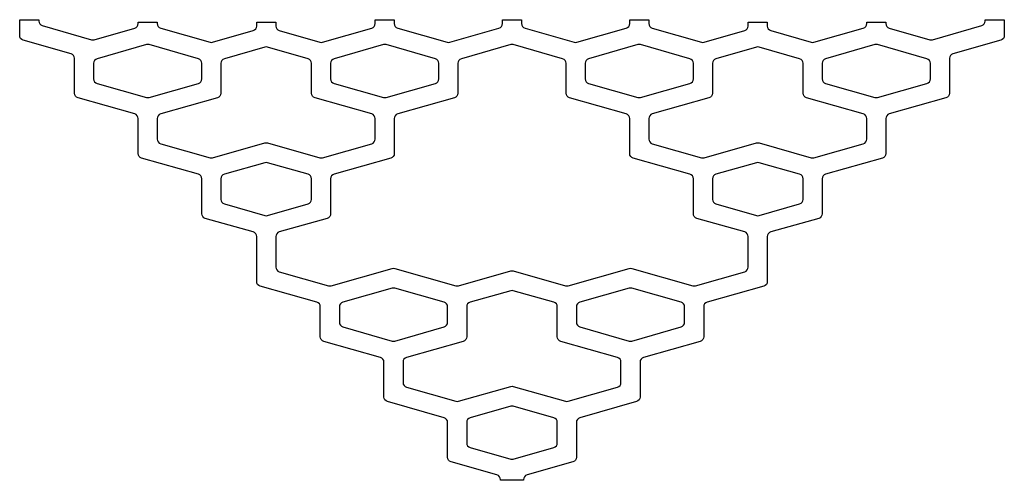
# Model space of a CAD drawing. Units: inches. Extents: x 2.6 to 54.2, y -20.5 to 3.7.
import ezdxf

# ---------------------------------------------------------------- set-up
doc = ezdxf.new("R2010")
doc.units = ezdxf.units.IN
doc.header["$MEASUREMENT"] = 0

msp = doc.modelspace()

# ---------------------------------------------------------------- linework, layer by layer
at = {"linetype": 'Continuous'}
for p, q in [((2.564, 3.663), (3.564, 3.663)), ((21.199, 3.663), (22.199, 3.663)), ((27.87, 3.663), (28.87, 3.663)), ((34.541, 3.663), (35.541, 3.663)), ((53.176, 3.663), (54.176, 3.663)), ((8.776, 3.532), (9.776, 3.532)), ((14.987, 3.532), (15.987, 3.532)), ((40.753, 3.532), (41.753, 3.532)), ((46.964, 3.532), (47.964, 3.532))]:
    msp.add_line(p, q, dxfattribs=at)
for points in [[(54.176, 3.663), (54.176, 2.835, -0.335152), (53.994, 2.595), (51.481, 1.88, 0.335152), (51.3, 1.639), (51.3, -0.194, -0.335152), (51.118, -0.435), (48.146, -1.281, 0.335152), (47.964, -1.521), (47.964, -3.355, -0.335152), (47.783, -3.595), (44.81, -4.441, 0.335152), (44.629, -4.681), (44.629, -6.515, -0.335152), (44.447, -6.755), (41.934, -7.47, 0.335152), (41.753, -7.711), (41.753, -10.067, -0.335152), (41.571, -10.308), (38.599, -11.153, 0.335152), (38.417, -11.394), (38.417, -12.966, -0.335152), (38.236, -13.206), (35.263, -14.052, 0.335152), (35.082, -14.293), (35.082, -16.126, -0.335152), (34.9, -16.366), (31.928, -17.212, 0.335152), (31.746, -17.453), (31.746, -19.286, -0.335152), (31.565, -19.527), (29.158, -20.212, 0.335152), (28.976, -20.452), (28.976, -20.492), (27.764, -20.492), (27.764, -20.452, 0.335152), (27.582, -20.212), (25.175, -19.527, -0.335152), (24.994, -19.286), (24.994, -17.453, 0.335152), (24.812, -17.212), (21.84, -16.366, -0.335152), (21.658, -16.126), (21.658, -14.293, 0.335152), (21.477, -14.052), (18.504, -13.206, -0.335152), (18.323, -12.966), (18.323, -11.394, 0.335152), (18.141, -11.153), (15.169, -10.308, -0.335152), (14.987, -10.067), (14.987, -7.711, 0.335152), (14.806, -7.47), (12.293, -6.755, -0.335152), (12.111, -6.515), (12.111, -4.681, 0.335152), (11.929, -4.441), (8.957, -3.595, -0.335152), (8.776, -3.355), (8.776, -1.521, 0.335152), (8.594, -1.281), (5.622, -0.435, -0.335152), (5.44, -0.194), (5.44, 1.639, 0.335152), (5.258, 1.88), (2.745, 2.595, -0.335152), (2.564, 2.835), (2.564, 3.663)], [(3.564, 3.663), (3.564, 3.59, 0.335152), (3.745, 3.35), (6.331, 2.614, 0.13952), (6.468, 2.614), (8.594, 3.219, 0.335152), (8.776, 3.46), (8.776, 3.532)], [(15.987, 3.532), (15.987, 3.329, 0.335152), (16.169, 3.088), (18.295, 2.483, 0.13952), (18.432, 2.483), (21.017, 3.219, 0.335152), (21.199, 3.46), (21.199, 3.663)], [(22.199, 3.663), (22.199, 3.46, 0.335152), (22.38, 3.219), (24.966, 2.483, 0.13952), (25.103, 2.483), (27.688, 3.219, 0.335152), (27.87, 3.46), (27.87, 3.663)], [(28.87, 3.663), (28.87, 3.46, 0.335152), (29.052, 3.219), (31.637, 2.483, 0.13952), (31.774, 2.483), (34.359, 3.219, 0.335152), (34.541, 3.46), (34.541, 3.663)], [(35.541, 3.663), (35.541, 3.46, 0.335152), (35.723, 3.219), (38.308, 2.483, 0.13952), (38.445, 2.483), (40.571, 3.088, 0.335152), (40.753, 3.329), (40.753, 3.532)], [(47.964, 3.532), (47.964, 3.46, 0.335152), (48.146, 3.219), (50.272, 2.614, 0.13952), (50.409, 2.614), (52.994, 3.35, 0.335152), (53.176, 3.59), (53.176, 3.663)], [(9.776, 3.532), (9.776, 3.46, 0.335152), (9.957, 3.219), (12.543, 2.483, 0.13952), (12.679, 2.483), (14.806, 3.088, 0.335152), (14.987, 3.329), (14.987, 3.532)], [(41.753, 3.532), (41.753, 3.329, 0.335152), (41.934, 3.088), (44.06, 2.483, 0.13952), (44.197, 2.483), (46.783, 3.219, 0.335152), (46.964, 3.46), (46.964, 3.532)]]:
    msp.add_lwpolyline(points, format="xyb")
for points in [[(12.111, 0.561), (12.111, 1.378, 0.335152), (11.929, 1.618), (9.344, 2.354, 0.13952), (9.207, 2.354), (6.622, 1.618, 0.335152), (6.44, 1.378), (6.44, 0.561, 0.335152), (6.622, 0.32), (9.207, -0.415, 0.13952), (9.344, -0.415), (11.929, 0.32, 0.335152)], [(21.017, -1.281), (18.045, -0.435, -0.335152), (17.863, -0.194), (17.863, 1.378, 0.335152), (17.682, 1.618), (15.556, 2.223, 0.13952), (15.419, 2.223), (13.293, 1.618, 0.335152), (13.111, 1.378), (13.111, -0.194, -0.335152), (12.929, -0.435), (9.957, -1.281, 0.335152), (9.776, -1.521), (9.776, -2.599, 0.335152), (9.957, -2.84), (12.543, -3.576, 0.13952), (12.679, -3.576), (15.419, -2.796, -0.13952), (15.556, -2.796), (18.295, -3.576, 0.13952), (18.432, -3.576), (21.017, -2.84, 0.335152), (21.199, -2.599), (21.199, -1.521, 0.335152)], [(25.562, -10.288), (28.302, -9.509, -0.13952), (28.438, -9.509), (31.178, -10.288, 0.13952), (31.315, -10.288), (34.513, -9.378, -0.13952), (34.65, -9.378), (37.849, -10.288, 0.13952), (37.986, -10.288), (40.571, -9.552, 0.335152), (40.753, -9.312), (40.753, -7.711, 0.335152), (40.571, -7.47), (38.058, -6.755, -0.335152), (37.877, -6.515), (37.877, -4.681, 0.335152), (37.695, -4.441), (34.723, -3.595, -0.335152), (34.541, -3.355), (34.541, -1.521, 0.335152), (34.359, -1.281), (31.387, -0.435, -0.335152), (31.205, -0.194), (31.205, 1.378, 0.335152), (31.024, 1.618), (28.438, 2.354, 0.13952), (28.302, 2.354), (25.716, 1.618, 0.335152), (25.534, 1.378), (25.534, -0.194, -0.335152), (25.353, -0.435), (22.38, -1.281, 0.335152), (22.199, -1.521), (22.199, -3.355, -0.335152), (22.017, -3.595), (19.045, -4.441, 0.335152), (18.863, -4.681), (18.863, -6.515, -0.335152), (18.682, -6.755), (16.169, -7.47, 0.335152), (15.987, -7.711), (15.987, -9.312, 0.335152), (16.169, -9.552), (18.754, -10.288, 0.13952), (18.891, -10.288), (22.09, -9.378, -0.13952), (22.227, -9.378), (25.425, -10.288, 0.13952)], [(21.767, -0.415), (24.353, 0.32, 0.335152), (24.534, 0.561), (24.534, 1.378, 0.335152), (24.353, 1.618), (21.767, 2.354, 0.13952), (21.63, 2.354), (19.045, 1.618, 0.335152), (18.863, 1.378), (18.863, 0.561, 0.335152), (19.045, 0.32), (21.63, -0.415, 0.13952)], [(32.387, 0.32), (34.973, -0.415, 0.13952), (35.109, -0.415), (37.695, 0.32, 0.335152), (37.877, 0.561), (37.877, 1.378, 0.335152), (37.695, 1.618), (35.109, 2.354, 0.13952), (34.973, 2.354), (32.387, 1.618, 0.335152), (32.205, 1.378), (32.205, 0.561, 0.335152)], [(38.695, -0.435), (35.723, -1.281, 0.335152), (35.541, -1.521), (35.541, -2.599, 0.335152), (35.723, -2.84), (38.308, -3.576, 0.13952), (38.445, -3.576), (41.184, -2.796, -0.13952), (41.321, -2.796), (44.06, -3.576, 0.13952), (44.197, -3.576), (46.783, -2.84, 0.335152), (46.964, -2.599), (46.964, -1.521, 0.335152), (46.783, -1.281), (43.81, -0.435, -0.335152), (43.629, -0.194), (43.629, 1.378, 0.335152), (43.447, 1.618), (41.321, 2.223, 0.13952), (41.184, 2.223), (39.058, 1.618, 0.335152), (38.877, 1.378), (38.877, -0.194, -0.335152)], [(44.81, 0.32), (47.396, -0.415, 0.13952), (47.533, -0.415), (50.118, 0.32, 0.335152), (50.3, 0.561), (50.3, 1.378, 0.335152), (50.118, 1.618), (47.533, 2.354, 0.13952), (47.396, 2.354), (44.81, 1.618, 0.335152), (44.629, 1.378), (44.629, 0.561, 0.335152)], [(13.293, -6), (15.419, -6.605, 0.13952), (15.556, -6.605), (17.682, -6, 0.335152), (17.863, -5.76), (17.863, -4.681, 0.335152), (17.682, -4.441), (15.556, -3.836, 0.13952), (15.419, -3.836), (13.293, -4.441, 0.335152), (13.111, -4.681), (13.111, -5.76, 0.335152)], [(41.321, -6.605), (43.447, -6, 0.335152), (43.629, -5.76), (43.629, -4.681, 0.335152), (43.447, -4.441), (41.321, -3.836, 0.13952), (41.184, -3.836), (39.058, -4.441, 0.335152), (38.877, -4.681), (38.877, -5.76, 0.335152), (39.058, -6), (41.184, -6.605, 0.13952)], [(19.504, -12.451), (22.09, -13.187, 0.13952), (22.227, -13.187), (24.812, -12.451, 0.335152), (24.994, -12.211), (24.994, -11.394, 0.335152), (24.812, -11.153), (22.227, -10.418, 0.13952), (22.09, -10.418), (19.504, -11.153, 0.335152), (19.323, -11.394), (19.323, -12.211, 0.335152)], [(30.565, -11.153), (28.438, -10.548, 0.13952), (28.302, -10.548), (26.175, -11.153, 0.335152), (25.994, -11.394), (25.994, -12.966, -0.335152), (25.812, -13.206), (22.84, -14.052, 0.335152), (22.658, -14.293), (22.658, -15.371, 0.335152), (22.84, -15.611), (25.425, -16.347, 0.13952), (25.562, -16.347), (28.302, -15.568, -0.13952), (28.438, -15.568), (31.178, -16.347, 0.13952), (31.315, -16.347), (33.9, -15.611, 0.335152), (34.082, -15.371), (34.082, -14.293, 0.335152), (33.9, -14.052), (30.928, -13.206, -0.335152), (30.746, -12.966), (30.746, -11.394, 0.335152)], [(34.65, -13.187), (37.236, -12.451, 0.335152), (37.417, -12.211), (37.417, -11.394, 0.335152), (37.236, -11.153), (34.65, -10.418, 0.13952), (34.513, -10.418), (31.928, -11.153, 0.335152), (31.746, -11.394), (31.746, -12.211, 0.335152), (31.928, -12.451), (34.513, -13.187, 0.13952)], [(30.565, -17.212), (28.438, -16.607, 0.13952), (28.302, -16.607), (26.175, -17.212, 0.335152), (25.994, -17.453), (25.994, -18.531, 0.335152), (26.175, -18.772), (28.302, -19.377, 0.13952), (28.438, -19.377), (30.565, -18.772, 0.335152), (30.746, -18.531), (30.746, -17.453, 0.335152)]]:
    msp.add_lwpolyline(points, format="xyb", close=True)

doc.saveas('drawing.dxf')
